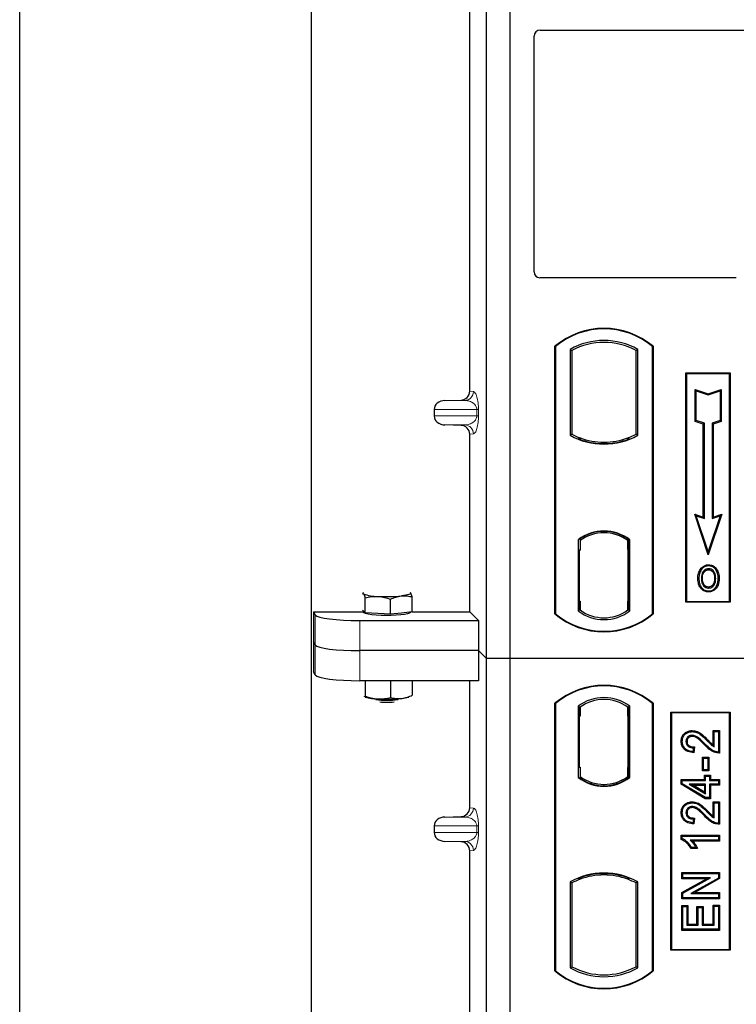
# Model space of a CAD drawing. Units: millimetres. Extents: x 0 to 420, y 0 to 297.
# Drawn here: x 48 to 58, y 229 to 243 of the extents above; entities that cross this region are included whole.
import ezdxf

# ---------------------------------------------------------------- set-up
doc = ezdxf.new("R2010")
doc.units = ezdxf.units.MM

msp = doc.modelspace()

# ---------------------------------------------------------------- linework, layer by layer
at = {"color": 7, "linetype": 'Continuous', "lineweight": 25}
for p, q in [((48.01472, 60.33699), (48.01472, 262.73699)), ((51.93472, 256.13699), (51.93472, 67.75147)), ((54.29472, 233.92661), (54.29472, 254.72661)), ((54.61472, 233.92661), (54.61472, 254.72661)), ((54.06985, 237.5224), (54.06985, 244.54271)), ((54.93472, 239.12583), (54.93472, 242.29727)), ((55.01452, 242.37661), (67.75517, 242.37661)), ((57.65549, 239.04661), (55.01394, 239.04661)), ((55.21472, 234.52661), (55.21472, 238.12661)), ((55.2217, 238.12334), (55.21472, 238.12661)), ((55.2217, 238.12334), (55.2217, 234.52987)), ((55.41821, 238.08456), (55.41821, 236.92866)), ((55.41821, 238.08456), (55.44334, 238.06965)), ((55.44334, 238.06965), (55.44334, 236.94356)), ((56.33122, 238.08456), (56.30609, 238.06965)), ((56.30609, 236.94356), (56.30609, 238.06965)), ((56.33122, 236.92866), (56.33122, 238.08456)), ((56.52773, 238.12334), (56.53472, 238.12661)), ((56.52773, 234.52987), (56.52773, 238.12334)), ((56.53472, 238.12661), (56.53472, 234.52661)), ((56.97472, 237.76661), (57.57472, 237.76661)), ((56.97472, 234.68661), (56.97472, 237.76661)), ((56.98388, 237.75744), (56.97472, 237.76661)), ((56.98388, 237.75744), (56.98388, 234.69578)), ((57.56555, 237.75744), (56.98388, 237.75744)), ((57.57472, 237.76661), (57.56555, 237.75744)), ((57.56555, 234.69578), (57.56555, 237.75744)), ((57.57472, 237.76661), (57.57472, 234.68661)), ((57.10351, 237.54593), (57.11744, 237.5266)), ((57.10351, 237.11655), (57.10351, 237.54593)), ((57.10351, 237.54593), (57.27744, 237.48795)), ((57.11744, 237.1266), (57.11744, 237.5266)), ((57.11744, 237.5266), (57.27744, 237.47326)), ((57.27744, 237.48795), (57.45137, 237.54593)), ((57.27744, 237.47326), (57.43744, 237.5266)), ((57.45137, 237.54593), (57.43744, 237.5266)), ((57.43744, 237.5266), (57.43744, 237.1266)), ((57.45137, 237.54593), (57.45137, 237.11655)), ((53.73467, 237.3966), (53.95239, 237.40271)), ((57.27744, 237.48795), (57.27744, 237.47326)), ((53.59063, 237.27667), (53.59063, 237.18844)), ((57.10351, 237.11655), (57.11744, 237.1266)), ((57.21151, 237.08055), (57.10351, 237.11655)), ((57.22544, 237.0906), (57.11744, 237.1266)), ((57.43744, 237.1266), (57.32944, 237.0906)), ((57.45137, 237.11655), (57.34337, 237.08055)), ((57.45137, 237.11655), (57.43744, 237.1266)), ((53.95239, 237.0624), (53.73467, 237.06851)), ((57.21151, 237.08055), (57.22544, 237.0906)), ((57.21151, 235.82993), (57.21151, 237.08055)), ((57.22544, 235.8106), (57.22544, 237.0906)), ((57.32944, 237.0906), (57.32944, 235.8106)), ((57.34337, 237.08055), (57.32944, 237.0906)), ((57.34337, 237.08055), (57.34337, 235.82993)), ((54.06985, 234.5554), (54.06985, 236.94271)), ((55.44334, 236.94356), (55.41821, 236.92866)), ((55.55334, 236.89366), (55.53449, 236.88071)), ((55.55334, 236.89366), (55.55334, 236.87355)), ((55.87472, 236.83513), (55.87472, 236.81638)), ((56.21494, 236.88071), (56.19609, 236.89366)), ((56.19609, 236.87355), (56.19609, 236.89366)), ((56.33122, 236.92866), (56.30609, 236.94356)), ((57.09541, 235.86863), (57.11744, 235.8466)), ((57.09541, 235.86863), (57.21151, 235.82993)), ((57.27744, 235.32253), (57.09541, 235.86863)), ((57.27744, 235.3666), (57.11744, 235.8466)), ((57.11744, 235.8466), (57.22544, 235.8106)), ((57.21151, 235.82993), (57.22544, 235.8106)), ((57.45947, 235.86863), (57.27744, 235.32253)), ((57.43744, 235.8466), (57.27744, 235.3666)), ((57.32944, 235.8106), (57.43744, 235.8466)), ((57.34337, 235.82993), (57.32944, 235.8106)), ((57.34337, 235.82993), (57.45947, 235.86863)), ((57.43744, 235.8466), (57.45947, 235.86863)), ((55.87472, 235.63683), (55.87472, 235.61808)), ((55.52821, 235.52489), (55.52821, 234.56832)), ((55.52821, 235.52489), (55.53449, 235.5218)), ((55.55334, 235.53558), (55.55334, 235.51237)), ((55.55334, 235.51237), (55.55334, 235.38661)), ((56.19609, 235.51237), (56.19609, 235.53558)), ((56.19609, 235.39275), (56.19609, 235.51237)), ((56.20586, 235.51176), (56.19818, 235.51229)), ((56.19818, 235.51229), (56.20596, 235.51161)), ((56.22122, 235.52489), (56.21494, 235.5218)), ((56.22122, 234.56832), (56.22122, 235.52489)), ((55.55334, 235.38661), (55.54147, 235.38661)), ((55.54147, 235.38661), (55.54147, 234.70084)), ((55.54147, 235.38619), (55.55334, 235.38661)), ((56.19609, 235.39275), (56.19609, 234.70053)), ((56.20794, 234.70107), (56.20794, 235.39221)), ((57.27744, 235.32253), (57.27744, 235.3666)), ((57.18478, 235.12203), (57.17344, 235.13013)), ((57.28172, 235.18754), (57.28171, 235.1736)), ((57.37777, 235.00429), (57.36384, 235.00428)), ((57.2821, 234.88868), (57.28218, 234.87474)), ((57.35075, 234.93562), (57.3635, 234.92998)), ((52.62107, 234.79982), (52.63744, 234.79855)), ((52.66158, 234.54332), (52.66158, 234.74476)), ((53.00297, 234.52364), (53.00297, 234.72508)), ((53.27195, 234.81019), (53.26719, 234.81056)), ((53.26725, 234.81392), (53.27195, 234.81019)), ((53.29609, 234.55495), (53.29609, 234.75639)), ((52.63744, 234.56881), (52.62718, 234.57964)), ((55.55334, 234.58084), (55.52821, 234.56832)), ((55.54357, 234.58084), (55.54356, 234.58084)), ((55.54357, 234.58084), (55.55125, 234.58084)), ((55.55334, 234.70084), (55.55334, 234.58084)), ((56.19609, 234.58084), (56.19609, 234.70053)), ((56.22122, 234.56832), (56.19609, 234.58084)), ((56.20596, 234.58167), (56.19818, 234.58099)), ((56.19818, 234.58099), (56.20586, 234.58152)), ((56.98388, 234.69578), (56.97472, 234.68661)), ((57.57472, 234.68661), (56.97472, 234.68661)), ((56.98388, 234.69578), (57.56555, 234.69578)), ((57.56555, 234.69578), (57.57472, 234.68661)), ((51.96647, 234.5554), (52.63469, 234.5554)), ((51.96647, 234.5554), (51.96647, 233.74754)), ((51.96647, 234.5554), (51.99204, 234.51432)), ((52.63469, 234.57171), (52.63469, 234.55086)), ((52.66158, 234.54332), (52.63744, 234.56881)), ((52.83227, 234.53348), (52.66158, 234.54332)), ((53.00297, 234.52364), (52.83227, 234.53348)), ((53.14953, 234.5393), (53.00297, 234.52364)), ((53.29609, 234.55495), (53.14953, 234.5393)), ((53.27469, 234.55086), (53.27469, 234.55267)), ((53.29609, 234.5554), (54.06985, 234.5554)), ((54.06985, 234.5554), (54.1879, 234.43735)), ((55.2217, 234.52987), (55.21472, 234.52661)), ((56.52773, 234.52987), (56.53472, 234.52661)), ((52.58976, 234.43735), (54.1879, 234.43735)), ((54.1879, 234.43735), (54.1879, 234.03342)), ((51.99204, 234.11039), (51.96647, 234.15147)), ((54.1879, 234.03342), (52.58976, 234.03342)), ((54.29472, 233.92661), (54.1879, 234.03342)), ((54.1879, 234.03342), (54.1879, 233.62949)), ((54.61472, 233.92661), (54.29472, 233.92661)), ((54.29472, 213.12661), (54.29472, 233.92661)), ((54.61472, 213.12661), (54.61472, 233.92661)), ((97.41472, 233.92661), (54.61472, 233.92661)), ((51.99204, 233.70646), (51.96647, 233.74754)), ((54.1879, 233.62949), (52.58976, 233.62949)), ((52.66158, 233.62949), (52.66158, 233.42291)), ((53.00297, 233.62949), (53.00297, 233.40324)), ((53.29609, 233.62949), (53.29609, 233.43455)), ((54.06985, 231.9224), (54.06985, 233.62949)), ((52.64848, 233.41732), (52.66158, 233.42291)), ((53.29373, 233.43354), (53.29609, 233.43455)), ((55.21472, 229.72661), (55.21472, 233.32661)), ((55.2217, 233.32334), (55.21472, 233.32661)), ((55.2217, 233.32334), (55.2217, 229.72987)), ((55.52821, 233.28489), (55.52821, 232.32832)), ((55.52821, 233.28489), (55.55334, 233.27237)), ((55.55125, 233.27237), (55.54357, 233.27237)), ((55.55334, 233.27237), (55.55334, 233.15237)), ((56.22122, 233.28489), (56.19609, 233.27237)), ((56.19609, 233.15267), (56.19609, 233.27237)), ((56.20586, 233.27169), (56.19818, 233.27223)), ((56.22122, 232.32832), (56.22122, 233.28489)), ((56.53472, 233.32661), (56.52773, 233.32334)), ((56.52773, 229.72987), (56.52773, 233.32334)), ((56.53472, 233.32661), (56.53472, 229.72661)), ((55.54147, 233.15237), (55.54147, 232.46661)), ((56.19609, 233.15267), (56.19609, 232.46048)), ((56.20794, 232.46131), (56.20794, 233.15184)), ((56.77472, 230.00661), (56.77472, 233.20661)), ((56.77472, 233.20661), (57.57472, 233.20661)), ((56.78388, 233.19744), (56.77472, 233.20661)), ((56.78388, 233.19744), (56.78388, 230.01578)), ((57.56555, 233.19744), (56.78388, 233.19744)), ((57.56555, 233.19744), (57.57472, 233.20661)), ((57.56555, 230.01578), (57.56555, 233.19744)), ((57.57472, 233.20661), (57.57472, 230.00661)), ((57.06297, 232.95893), (57.06299, 232.945)), ((57.34468, 232.7643), (57.34468, 232.95893)), ((57.34468, 232.95893), (57.35861, 232.945)), ((57.34468, 232.95893), (57.42865, 232.95893)), ((57.35861, 232.73928), (57.35861, 232.945)), ((57.35861, 232.945), (57.41472, 232.945)), ((57.42865, 232.95893), (57.41472, 232.945)), ((57.41472, 232.945), (57.41472, 232.67071)), ((57.42865, 232.95893), (57.42865, 232.65688)), ((56.91454, 232.8143), (56.92848, 232.81428)), ((57.07809, 232.72681), (57.07186, 232.67694)), ((57.09383, 232.74042), (57.07809, 232.72681)), ((57.09383, 232.74042), (57.08401, 232.66186)), ((57.21523, 232.58842), (57.2013, 232.60236)), ((57.2013, 232.60236), (57.28527, 232.60236)), ((57.2013, 232.41865), (57.2013, 232.60236)), ((57.28527, 232.60236), (57.27134, 232.58842)), ((57.28527, 232.60236), (57.28527, 232.41865)), ((55.54147, 232.46661), (55.55334, 232.46661)), ((55.55334, 232.46661), (55.55334, 232.34084)), ((56.19609, 232.34084), (56.19609, 232.46048)), ((57.21523, 232.58842), (57.27134, 232.58842)), ((57.21523, 232.43258), (57.21523, 232.58842)), ((57.27134, 232.58842), (57.27134, 232.43258)), ((55.52821, 232.32832), (55.53449, 232.33142)), ((55.55334, 232.34084), (55.55334, 232.31763)), ((56.19609, 232.31763), (56.19609, 232.34084)), ((56.19818, 232.34092), (56.20586, 232.34146)), ((56.22122, 232.32832), (56.21494, 232.33142)), ((57.2013, 232.41865), (57.21523, 232.43258)), ((57.28527, 232.41865), (57.2013, 232.41865)), ((57.27134, 232.43258), (57.21523, 232.43258)), ((57.22624, 232.35799), (57.24017, 232.34406)), ((57.22624, 232.35799), (57.31021, 232.35799)), ((57.22624, 232.30189), (57.22624, 232.35799)), ((57.24017, 232.28796), (57.24017, 232.34406)), ((57.24017, 232.34406), (57.29627, 232.34406)), ((57.28527, 232.41865), (57.27134, 232.43258)), ((57.31021, 232.35799), (57.29627, 232.34406)), ((57.29627, 232.34406), (57.29627, 232.28796)), ((57.31021, 232.35799), (57.31021, 232.30189)), ((55.87472, 232.21638), (55.87472, 232.23513)), ((56.91455, 232.23663), (56.91455, 232.30189)), ((56.91455, 232.30189), (56.92848, 232.28796)), ((56.91455, 232.30189), (57.22624, 232.30189)), ((56.91455, 232.23663), (56.92848, 232.24452)), ((57.23631, 232.04337), (56.91455, 232.23663)), ((56.92848, 232.24452), (56.92848, 232.28796)), ((56.92848, 232.28796), (57.24017, 232.28796)), ((57.24017, 232.05731), (56.92848, 232.24452)), ((57.02325, 232.23809), (57.07353, 232.22415)), ((57.24017, 232.23809), (57.02325, 232.23809)), ((57.02325, 232.23809), (57.24017, 232.10786)), ((57.07353, 232.22415), (57.22624, 232.22415)), ((57.22624, 232.13248), (57.07353, 232.22415)), ((57.22624, 232.30189), (57.24017, 232.28796)), ((57.22624, 232.22415), (57.24017, 232.23809)), ((57.22624, 232.22415), (57.22624, 232.13248)), ((57.24017, 232.10786), (57.24017, 232.23809)), ((57.29627, 232.28796), (57.31021, 232.30189)), ((57.29627, 232.28796), (57.41472, 232.28796)), ((57.41472, 232.23809), (57.29627, 232.23809)), ((57.29627, 232.23809), (57.29627, 232.05731)), ((57.31021, 232.22415), (57.29627, 232.23809)), ((57.31021, 232.30189), (57.42865, 232.30189)), ((57.31021, 232.22415), (57.31021, 232.04337)), ((57.42865, 232.22415), (57.31021, 232.22415)), ((57.42865, 232.30189), (57.41472, 232.28796)), ((57.41472, 232.28796), (57.41472, 232.23809)), ((57.42865, 232.22415), (57.41472, 232.23809)), ((57.42865, 232.30189), (57.42865, 232.22415)), ((57.22624, 232.13248), (57.24017, 232.10786)), ((57.06297, 232.00143), (57.06299, 231.98749)), ((57.23631, 232.04337), (57.24017, 232.05731)), ((57.31021, 232.04337), (57.23631, 232.04337)), ((57.29627, 232.05731), (57.24017, 232.05731)), ((57.31021, 232.04337), (57.29627, 232.05731)), ((57.34468, 232.00142), (57.35861, 231.98749)), ((57.34468, 232.00142), (57.42865, 232.00142)), ((57.34468, 231.80679), (57.34468, 232.00142)), ((57.35861, 231.98749), (57.41472, 231.98749)), ((57.35861, 231.78178), (57.35861, 231.98749)), ((57.42865, 232.00142), (57.41472, 231.98749)), ((57.41472, 231.98749), (57.41472, 231.7132)), ((57.42865, 232.00142), (57.42865, 231.69937)), ((53.73467, 231.7966), (53.95239, 231.80271)), ((56.91454, 231.8568), (56.92848, 231.85678)), ((53.59063, 231.67667), (53.59063, 231.58844)), ((57.07809, 231.76931), (57.07186, 231.71944)), ((57.09383, 231.78291), (57.07809, 231.76931)), ((57.09383, 231.78291), (57.08401, 231.70435)), ((56.91455, 231.55134), (56.92848, 231.53741)), ((56.91455, 231.55134), (57.42865, 231.55134)), ((56.91455, 231.49596), (56.91455, 231.55134)), ((56.92848, 231.50507), (56.92848, 231.53741)), ((56.92848, 231.53741), (57.41472, 231.53741)), ((57.42865, 231.55134), (57.41472, 231.53741)), ((57.41472, 231.53741), (57.41472, 231.48754)), ((57.42865, 231.55134), (57.42865, 231.47361)), ((53.95239, 231.4624), (53.73467, 231.46851)), ((56.92848, 231.50507), (56.91455, 231.49596)), ((57.41472, 231.48754), (57.03446, 231.48754)), ((57.42865, 231.47361), (57.06841, 231.47361)), ((57.42865, 231.47361), (57.41472, 231.48754)), ((54.06985, 224.3224), (54.06985, 231.34271)), ((57.13132, 231.37387), (57.04528, 231.37387)), ((57.10926, 231.3878), (57.05316, 231.3878)), ((57.13132, 231.37387), (57.10926, 231.3878)), ((55.87472, 231.01808), (55.87472, 231.03683)), ((56.92078, 231.05015), (56.93472, 231.03622)), ((56.92078, 231.05015), (57.42865, 231.05015)), ((56.92078, 230.96618), (56.92078, 231.05015)), ((56.93472, 230.98011), (56.93472, 231.03622)), ((56.93472, 231.03622), (57.41472, 231.03622)), ((57.42865, 231.05015), (57.41472, 231.03622)), ((57.41472, 231.03622), (57.41472, 230.97651)), ((57.42865, 231.05015), (57.42865, 230.96835)), ((55.41821, 230.92456), (55.41821, 229.76866)), ((55.41821, 230.92456), (55.44334, 230.90965)), ((55.44334, 230.90965), (55.44334, 229.78356)), ((55.53449, 230.9725), (55.55334, 230.95955)), ((55.55334, 230.97966), (55.55334, 230.95955)), ((56.19609, 230.95955), (56.19609, 230.97966)), ((56.19609, 230.95955), (56.21494, 230.9725)), ((56.33122, 230.92456), (56.30609, 230.90965)), ((56.30609, 229.78356), (56.30609, 230.90965)), ((56.33122, 229.76866), (56.33122, 230.92456)), ((56.92078, 230.96618), (56.93472, 230.98011)), ((56.92078, 230.77963), (57.25303, 230.96618)), ((57.25303, 230.96618), (56.92078, 230.96618)), ((56.93472, 230.77148), (57.30631, 230.98011)), ((57.30631, 230.98011), (56.93472, 230.98011)), ((57.41472, 230.97651), (57.04371, 230.76816)), ((57.42865, 230.96835), (57.09698, 230.7821)), ((57.25303, 230.96618), (57.30631, 230.98011)), ((57.42865, 230.96835), (57.41472, 230.97651)), ((56.92078, 230.77963), (56.93472, 230.77148)), ((56.92078, 230.69813), (56.92078, 230.77963)), ((56.93472, 230.71206), (56.93472, 230.77148)), ((57.04371, 230.76816), (57.09698, 230.7821)), ((57.04371, 230.76816), (57.41472, 230.76816)), ((57.09698, 230.7821), (57.42865, 230.7821)), ((57.42865, 230.7821), (57.41472, 230.76816)), ((57.41472, 230.76816), (57.41472, 230.71206)), ((57.42865, 230.7821), (57.42865, 230.69813)), ((56.92078, 230.69813), (56.93472, 230.71206)), ((57.42865, 230.69813), (56.92078, 230.69813)), ((56.92078, 230.27298), (56.92078, 230.60631)), ((56.92078, 230.60631), (56.93472, 230.59237)), ((56.92078, 230.60631), (57.00475, 230.60631)), ((57.41472, 230.71206), (56.93472, 230.71206)), ((57.00475, 230.60631), (56.99082, 230.59237)), ((57.00475, 230.60631), (57.00475, 230.35696)), ((57.35861, 230.59861), (57.34468, 230.61254)), ((57.34468, 230.61254), (57.42865, 230.61254)), ((57.34468, 230.35696), (57.34468, 230.61254)), ((57.42865, 230.69813), (57.41472, 230.71206)), ((57.42865, 230.61254), (57.41472, 230.59861)), ((57.42865, 230.61254), (57.42865, 230.27298)), ((56.93472, 230.28692), (56.93472, 230.59237)), ((56.93472, 230.59237), (56.99082, 230.59237)), ((56.99082, 230.59237), (56.99082, 230.34302)), ((57.1265, 230.35696), (57.1265, 230.59384)), ((57.1265, 230.59384), (57.14043, 230.57991)), ((57.1265, 230.59384), (57.21047, 230.59384)), ((57.14043, 230.34302), (57.14043, 230.57991)), ((57.14043, 230.57991), (57.19653, 230.57991)), ((57.21047, 230.59384), (57.19653, 230.57991)), ((57.19653, 230.57991), (57.19653, 230.34302)), ((57.21047, 230.59384), (57.21047, 230.35696)), ((57.35861, 230.34302), (57.35861, 230.59861)), ((57.35861, 230.59861), (57.41472, 230.59861)), ((57.41472, 230.59861), (57.41472, 230.28692)), ((57.00475, 230.35696), (56.99082, 230.34302)), ((56.99082, 230.34302), (57.14043, 230.34302)), ((57.00475, 230.35696), (57.1265, 230.35696)), ((57.1265, 230.35696), (57.14043, 230.34302)), ((57.21047, 230.35696), (57.19653, 230.34302)), ((57.19653, 230.34302), (57.35861, 230.34302)), ((57.21047, 230.35696), (57.34468, 230.35696)), ((57.34468, 230.35696), (57.35861, 230.34302)), ((56.92078, 230.27298), (56.93472, 230.28692)), ((57.42865, 230.27298), (56.92078, 230.27298)), ((57.41472, 230.28692), (56.93472, 230.28692)), ((57.42865, 230.27298), (57.41472, 230.28692)), ((56.78388, 230.01578), (56.77472, 230.00661)), ((57.57472, 230.00661), (56.77472, 230.00661)), ((56.78388, 230.01578), (57.56555, 230.01578)), ((57.57472, 230.00661), (57.56555, 230.01578)), ((55.2217, 229.72987), (55.21472, 229.72661)), ((55.41821, 229.76866), (55.44334, 229.78356)), ((56.33122, 229.76866), (56.30609, 229.78356)), ((56.52773, 229.72987), (56.53472, 229.72661))]:
    msp.add_line(p, q, dxfattribs=at)
at = {"color": 8, "linetype": 'Continuous', "lineweight": 18}
for p, q in [((54.06985, 237.5224), (54.11893, 237.51652)), ((53.73467, 237.3966), (54.00347, 237.3966)), ((54.00347, 237.3966), (53.95239, 237.40271)), ((53.59063, 237.27667), (54.16417, 237.27667)), ((54.16417, 237.18844), (54.16417, 237.27667)), ((54.16417, 237.27667), (54.18652, 237.27667)), ((54.18652, 237.27667), (54.18652, 237.18844)), ((54.16417, 237.18844), (53.59063, 237.18844)), ((54.16417, 237.18844), (54.18652, 237.18844)), ((53.73467, 237.06851), (54.00347, 237.06851)), ((53.95239, 237.0624), (54.00347, 237.06851)), ((54.11893, 236.94858), (54.06985, 236.94271)), ((56.20794, 235.39171), (56.19609, 235.39275)), ((55.55334, 234.70084), (55.54147, 234.70125)), ((55.55125, 234.58084), (55.54342, 234.58111)), ((55.54356, 234.58084), (55.54357, 234.58084)), ((56.19609, 234.70053), (56.20794, 234.70157)), ((51.99204, 234.51432), (51.99204, 234.11039)), ((52.58976, 234.03342), (52.58976, 234.43735)), ((51.99204, 234.11039), (51.99204, 233.70646)), ((52.58976, 233.62949), (52.58976, 234.03342)), ((55.54147, 233.15237), (55.55334, 233.15237)), ((56.20794, 233.15184), (56.19609, 233.15267)), ((57.22645, 232.76847), (57.23657, 232.77805)), ((57.2654, 232.82081), (57.27535, 232.83056)), ((56.19609, 232.46048), (56.20794, 232.46131)), ((54.00347, 231.7966), (53.95239, 231.80271)), ((54.06985, 231.9224), (54.11893, 231.91652)), ((57.22645, 231.81096), (57.23657, 231.82054)), ((57.2654, 231.8633), (57.27535, 231.87306)), ((53.59063, 231.67667), (54.16417, 231.67667)), ((53.73467, 231.7966), (54.00347, 231.7966)), ((54.16417, 231.58844), (54.16417, 231.67667)), ((54.16417, 231.67667), (54.18652, 231.67667)), ((54.18652, 231.67667), (54.18652, 231.58844)), ((54.16417, 231.58844), (53.59063, 231.58844)), ((54.16417, 231.58844), (54.18652, 231.58844)), ((53.73467, 231.46851), (54.00347, 231.46851)), ((53.95239, 231.4624), (54.00347, 231.46851)), ((54.11893, 231.34858), (54.06985, 231.34271))]:
    msp.add_line(p, q, dxfattribs=at)
at = {"color": 7, "linetype": 'Continuous', "lineweight": 25, "flags": 128}
for points in [[(57.28144, 235.12124), (57.28144, 235.12821), (57.28144, 235.13518)], [(57.37844, 235.12337), (57.38404, 235.12751), (57.38965, 235.13165)], [(57.15149, 235.0093), (57.14452, 235.0093), (57.13756, 235.00931)], [(57.19958, 235.00976), (57.19262, 235.00979), (57.18565, 235.00983)], [(57.41193, 235.00529), (57.41889, 235.00531), (57.42586, 235.00534)], [(52.63744, 234.79855), (52.63469, 234.80436), (52.63743, 234.81018), (52.64214, 234.81392)], [(53.27195, 234.81019), (53.27469, 234.80438), (53.27196, 234.79856), (53.2638, 234.79285), (53.25035, 234.78733), (53.23184, 234.78211), (53.20859, 234.77726), (53.181, 234.77288), (53.14953, 234.76904)], [(57.28191, 234.83632), (57.2819, 234.82935), (57.28189, 234.82238)], [(53.27469, 234.55086), (53.27352, 234.54705), (53.26018, 234.5376), (53.23256, 234.52877), (53.19195, 234.52098), (53.14024, 234.51458), (53.07985, 234.50987), (53.01362, 234.50709), (52.94463, 234.50635), (52.87611, 234.50769), (52.81126, 234.51105), (52.75312, 234.51627), (52.70441, 234.52311), (52.66739, 234.53125), (52.64382, 234.5403), (52.63478, 234.54985), (52.63469, 234.55086)], [(57.06186, 232.88118), (57.06194, 232.88815), (57.06202, 232.89513)], [(56.99229, 232.81237), (56.98532, 232.8124), (56.97835, 232.81243)], [(57.08401, 232.66186), (57.07794, 232.6694), (57.07186, 232.67694)], [(57.42865, 232.65688), (57.42168, 232.66379), (57.41472, 232.67071)], [(57.06186, 231.92368), (57.06194, 231.93065), (57.06202, 231.93762)], [(56.99229, 231.85487), (56.98532, 231.85489), (56.97835, 231.85492)], [(57.08401, 231.70435), (57.07794, 231.71189), (57.07186, 231.71944)], [(57.42865, 231.69937), (57.42168, 231.70629), (57.41472, 231.7132)], [(57.04528, 231.37387), (57.04922, 231.38083), (57.05316, 231.3878)]]:
    msp.add_lwpolyline(points, dxfattribs=at)
at = {"color": 7, "linetype": 'Continuous', "lineweight": 25}
for centre, radius, start, end in [((55.87472, 237.33911), 1.0275, 50.033787, 129.966213), ((55.87472, 237.33911), 1.02052, 50.216531, 129.783469), ((55.87472, 237.26494), 0.93818, 60.883156, 119.116844), ((55.87472, 237.26494), 0.91304, 61.805997, 118.194003), ((55.87472, 237.74827), 0.93818, 240.883156, 299.116844), ((55.87472, 237.74827), 0.91304, 241.805997, 249.391414), ((55.87472, 237.74827), 0.93189, 248.586827, 291.413173), ((55.87499, 237.74827), 0.91314, 249.375074, 269.982543), ((55.87472, 237.74827), 0.91304, 249.391414, 290.608586), ((55.87444, 237.74827), 0.91314, 270.017457, 290.624926), ((55.87472, 237.74827), 0.91304, 290.608586, 298.194003), ((55.87472, 235.07619), 0.56693, 52.323164, 127.676836), ((55.87472, 235.07619), 0.56064, 52.637958, 127.362042), ((55.87488, 235.07619), 0.54189, 90.017457, 126.396327), ((55.87472, 235.07619), 0.54179, 53.617727, 126.382273), ((55.87455, 235.07619), 0.54189, 53.603673, 89.982543), ((52.81545, 235.22537), 0.46245, 247.360338, 272.084595), ((52.9531, 236.82737), 2.06768, 266.650044, 275.451403), ((55.87472, 235.01702), 0.54179, 233.617727, 306.382273), ((55.87472, 235.31411), 1.0275, 230.033787, 309.966213), ((55.87472, 235.31411), 1.02052, 230.216531, 309.783469), ((55.87472, 235.01702), 0.56693, 232.323164, 307.676836), ((55.87472, 232.53911), 1.0275, 50.033787, 129.966213), ((55.87472, 232.53911), 1.02052, 50.216531, 129.783469), ((52.85353, 234.17672), 0.79223, 255.933867, 268.462436), ((52.9531, 235.44892), 2.06768, 266.650044, 275.451403), ((53.10541, 233.92349), 0.53473, 274.732895, 285.510444), ((55.87472, 232.83619), 0.56693, 52.323164, 127.676836), ((52.95469, 234.48177), 1.11496, 262.226372, 277.773628), ((52.95469, 234.38901), 1.04986, 264.716008, 275.283992), ((55.87472, 232.83619), 0.54179, 53.617727, 126.382273), ((55.87472, 232.77702), 0.56693, 232.323164, 307.676836), ((55.87472, 232.77702), 0.56064, 232.637958, 307.362042), ((55.87488, 232.77702), 0.54189, 233.603673, 269.982543), ((55.87472, 232.77702), 0.54179, 233.617727, 306.382273), ((55.87455, 232.77702), 0.54189, 270.017457, 306.396327), ((55.87472, 230.10494), 0.93818, 60.883156, 119.116844), ((55.87472, 230.10494), 0.93189, 68.586827, 111.413173), ((55.87499, 230.10494), 0.91314, 90.017457, 110.624926), ((55.87472, 230.10494), 0.91304, 69.391414, 110.608586), ((55.87444, 230.10494), 0.91314, 69.375074, 89.982543), ((55.87472, 230.10494), 0.91304, 110.608586, 118.194003), ((55.87472, 230.10494), 0.91304, 61.805997, 69.391414), ((55.87472, 230.51411), 1.0275, 230.033787, 309.966213), ((55.87472, 230.51411), 1.02052, 230.216531, 309.783469), ((55.87472, 230.58827), 0.93818, 240.883156, 299.116844), ((55.87472, 230.58827), 0.91304, 241.805997, 298.194003)]:
    msp.add_arc(centre, radius, start, end, dxfattribs=at)
at = {"color": 8, "linetype": 'Continuous', "lineweight": 18}
for centre, start, end in [((53.99915, 237.5163), 272.065167, 0.106664), ((53.99915, 236.94881), 359.893336, 87.934833), ((53.99915, 231.9163), 272.065167, 0.106664), ((53.99915, 231.34881), 359.893336, 87.934833)]:
    msp.add_arc(centre, 0.11978, start, end, dxfattribs=at)
at = {"color": 7, "linetype": 'Continuous', "lineweight": 25}
for centre, major_axis, ratio, start_param, end_param in [((55.0155, 242.2963), (-0.06884, 0.04285), 0.98657238, 5.27528186, 6.83394815), ((55.0155, 239.12739), (0.05768, 0.05768), 0.98081485, 2.36587967, 3.91730564), ((53.94867, 237.52268), (-0.12034, 0.0144), 0.99013075, 1.71941536, 3.25953236), ((53.73988, 237.27667), (0.14925, 0), 0.80400826, 1.60570291, 3.14159265), ((53.73988, 237.18844), (0.14925, 0), 0.80400826, 3.14159265, 4.6774824), ((53.94867, 236.94243), (-0.12034, -0.0144), 0.99013075, 3.02365294, 4.56376995), ((56.19819, 235.39183), (-0.00002, 0.12046), 0.01745175, 6.28196263, 7.84637386), ((56.20584, 235.3913), (0.00002, 0.12046), 0.01745208, 4.7199776, 6.28196726), ((55.54357, 234.70091), (0, 0.12007), 0.01744443, 1.57140569, 3.1409833), ((55.55125, 234.70091), (0, 0.12007), 0.01744443, 3.14159247, 4.71177962), ((56.19819, 234.70145), (0.00002, 0.12046), 0.01745175, 1.57840335, 3.14281533), ((56.20584, 234.70198), (-0.00002, 0.12046), 0.01745208, 3.1428107, 4.70480036), ((52.58976, 234.52167), (0.6, 0), 0.14054083, 3.22885912, 4.71238898), ((52.58976, 234.11774), (0.6, 0), 0.14054083, 3.22885912, 4.71238898), ((52.58976, 233.71381), (0.6, 0), 0.14054083, 3.22885912, 4.71238898), ((55.54357, 233.15237), (0, 0.12), 0.01745506, 0, 1.57079633), ((55.55125, 233.15237), (0, 0.12), 0.01745506, 4.71238898, 6.28318531), ((56.19819, 233.15193), (-0.00001, 0.12029), 0.01747596, 6.2819614, 7.847891), ((56.20585, 233.1514), (0.00001, 0.12029), 0.01743376, 4.71603699, 6.28196733), ((56.19819, 232.46121), (0.00001, 0.12029), 0.01747596, 1.57688622, 3.14281656), ((56.20585, 232.46175), (-0.00001, 0.12029), 0.01743376, 3.14281063, 4.70874097), ((53.94867, 231.92268), (-0.12034, 0.0144), 0.99013075, 1.71941536, 3.25953236), ((53.73988, 231.67667), (0.14925, 0), 0.80400826, 1.60570291, 3.14159265), ((53.73988, 231.58844), (0.14925, 0), 0.80400826, 3.14159265, 4.6774824), ((53.94867, 231.34243), (-0.12034, -0.0144), 0.99013075, 3.02365294, 4.56376995)]:
    msp.add_ellipse(centre, major_axis=major_axis, ratio=ratio, start_param=start_param, end_param=end_param, dxfattribs=at)
at = {"color": 8, "linetype": 'Continuous', "lineweight": 18}
for points, knots in [([(54.11893, 237.51652), (54.12734, 237.51259), (54.14377, 237.5049), (54.16295, 237.46169), (54.17534, 237.40975), (54.18172, 237.36779), (54.18577, 237.32288), (54.18628, 237.29127), (54.18652, 237.27667)], [0, 0, 0, 0, 0.310985944, 0.607160601, 0.732624923, 0.838057459, 0.925229369, 1, 1, 1, 1]), ([(54.16417, 237.27667), (54.16402, 237.2804), (54.16371, 237.28826), (54.16028, 237.3045), (54.15184, 237.32391), (54.13675, 237.34394), (54.11672, 237.36163), (54.09149, 237.37672), (54.06334, 237.38774), (54.03327, 237.39475), (54.01334, 237.39598), (54.00347, 237.3966)], [0, 0, 0, 0, 0.02332053, 0.04924062, 0.11530744, 0.21018812, 0.33714952, 0.47881666, 0.65536117, 0.8292081, 1, 1, 1, 1]), ([(54.00347, 237.06851), (54.01334, 237.06912), (54.03327, 237.07036), (54.06334, 237.07737), (54.09149, 237.08839), (54.11672, 237.10347), (54.13675, 237.12117), (54.15184, 237.1412), (54.16028, 237.16061), (54.16371, 237.17684), (54.16402, 237.18471), (54.16417, 237.18844)], [0, 0, 0, 0, 0.170791877, 0.34463879, 0.521180123, 0.662850403, 0.789809569, 0.884692453, 0.950758923, 0.976679122, 1, 1, 1, 1]), ([(54.18652, 237.18844), (54.18628, 237.17384), (54.18577, 237.14223), (54.18172, 237.09732), (54.17534, 237.05536), (54.16295, 237.00342), (54.14377, 236.96021), (54.12734, 236.95252), (54.11893, 236.94858)], [0, 0, 0, 0, 0.074770631, 0.161942541, 0.267375077, 0.392839399, 0.689014056, 1, 1, 1, 1]), ([(54.11893, 231.91652), (54.12734, 231.91259), (54.14377, 231.9049), (54.16295, 231.86169), (54.17534, 231.80975), (54.18172, 231.76779), (54.18577, 231.72288), (54.18628, 231.69127), (54.18652, 231.67667)], [0, 0, 0, 0, 0.31098594, 0.6071606, 0.73262492, 0.83805746, 0.92522937, 1, 1, 1, 1]), ([(54.16417, 231.67667), (54.16402, 231.6804), (54.16371, 231.68826), (54.16028, 231.7045), (54.15184, 231.72391), (54.13675, 231.74394), (54.11672, 231.76163), (54.09149, 231.77672), (54.06334, 231.78774), (54.03327, 231.79475), (54.01334, 231.79598), (54.00347, 231.7966)], [0, 0, 0, 0, 0.02332053, 0.04924062, 0.11530744, 0.21018812, 0.33714952, 0.47881666, 0.65536117, 0.8292081, 1, 1, 1, 1]), ([(54.00347, 231.46851), (54.01334, 231.46912), (54.03327, 231.47036), (54.06334, 231.47737), (54.09149, 231.48839), (54.11672, 231.50347), (54.13675, 231.52117), (54.15184, 231.5412), (54.16028, 231.56061), (54.16371, 231.57684), (54.16402, 231.58471), (54.16417, 231.58844)], [0, 0, 0, 0, 0.17079188, 0.34463879, 0.52118012, 0.6628504, 0.78980957, 0.88469245, 0.95075892, 0.97667912, 1, 1, 1, 1]), ([(54.18652, 231.58844), (54.18628, 231.57384), (54.18577, 231.54223), (54.18172, 231.49732), (54.17534, 231.45536), (54.16295, 231.40342), (54.14377, 231.36021), (54.12734, 231.35252), (54.11893, 231.34858)], [0, 0, 0, 0, 0.074770631, 0.161942541, 0.267375077, 0.392839399, 0.689014056, 1, 1, 1, 1])]:
    msp.add_open_spline(points, degree=3, knots=knots, dxfattribs=at)
at = {"color": 7, "linetype": 'Continuous', "lineweight": 25}
for points, knots in [([(57.13756, 235.00931), (57.13794, 235.02008), (57.13871, 235.04165), (57.14702, 235.08384), (57.16293, 235.11172), (57.17344, 235.13013)], [0, 0, 0, 0, 0.25303625, 0.50656492, 1, 1, 1, 1]), ([(57.18478, 235.12203), (57.17902, 235.11288), (57.1679, 235.09523), (57.15454, 235.05736), (57.1527, 235.0283), (57.15149, 235.0093)], [0, 0, 0, 0, 0.27153343, 0.52362658, 1, 1, 1, 1]), ([(57.17344, 235.13013), (57.18662, 235.14522), (57.20892, 235.17073), (57.25008, 235.18589), (57.27271, 235.18707), (57.28172, 235.18754)], [0, 0, 0, 0, 0.46536935, 0.78720166, 1, 1, 1, 1]), ([(57.28171, 235.1736), (57.26624, 235.17206), (57.23616, 235.16907), (57.20372, 235.14626), (57.1898, 235.12845), (57.18478, 235.12203)], [0, 0, 0, 0, 0.40401189, 0.78531098, 1, 1, 1, 1]), ([(57.28144, 235.13518), (57.27125, 235.13423), (57.25029, 235.13228), (57.22214, 235.11384), (57.20051, 235.0868), (57.18758, 235.05046), (57.18634, 235.02426), (57.18565, 235.00983)], [0, 0, 0, 0, 0.17225862, 0.35447336, 0.55448452, 0.75462439, 1, 1, 1, 1]), ([(57.19958, 235.00976), (57.20084, 235.03038), (57.20271, 235.06105), (57.22421, 235.09579), (57.24547, 235.11355), (57.26607, 235.12058), (57.27746, 235.12107), (57.28144, 235.12124)], [0, 0, 0, 0, 0.39404297, 0.58598289, 0.77829649, 0.92258077, 1, 1, 1, 1]), ([(57.37777, 235.00429), (57.37672, 235.02507), (57.37507, 235.05746), (57.35591, 235.09764), (57.33258, 235.12087), (57.30622, 235.13355), (57.28918, 235.13467), (57.28144, 235.13518)], [0, 0, 0, 0, 0.33950006, 0.52937578, 0.72004699, 0.8728419, 1, 1, 1, 1]), ([(57.28144, 235.12124), (57.29018, 235.12046), (57.30773, 235.1189), (57.32989, 235.10454), (57.34746, 235.08413), (57.3617, 235.05037), (57.363, 235.02237), (57.36384, 235.00428)], [0, 0, 0, 0, 0.16241305, 0.32609298, 0.47863528, 0.66320783, 1, 1, 1, 1]), ([(57.37844, 235.12337), (57.36644, 235.13673), (57.34615, 235.15933), (57.3094, 235.17225), (57.28945, 235.17322), (57.28171, 235.1736)], [0, 0, 0, 0, 0.46933543, 0.79410241, 1, 1, 1, 1]), ([(57.28172, 235.18754), (57.29979, 235.18565), (57.33432, 235.18205), (57.36981, 235.1564), (57.38482, 235.13768), (57.38965, 235.13165)], [0, 0, 0, 0, 0.42694418, 0.81564149, 1, 1, 1, 1]), ([(57.41193, 235.00529), (57.41159, 235.01606), (57.41091, 235.03761), (57.4037, 235.0789), (57.38838, 235.10587), (57.37844, 235.12337)], [0, 0, 0, 0, 0.259699563, 0.519868244, 1, 1, 1, 1]), ([(57.38965, 235.13165), (57.40032, 235.11301), (57.41674, 235.08433), (57.42471, 235.04016), (57.42548, 235.01702), (57.42586, 235.00534)], [0, 0, 0, 0, 0.47867833, 0.7367445, 1, 1, 1, 1]), ([(57.28189, 234.82238), (57.26444, 234.82417), (57.2311, 234.82759), (57.19036, 234.85589), (57.16059, 234.89351), (57.14065, 234.94586), (57.13869, 234.98607), (57.13756, 235.00931)], [0, 0, 0, 0, 0.19640568, 0.37511574, 0.54485152, 0.7368783, 1, 1, 1, 1]), ([(57.15149, 235.0093), (57.15299, 234.98219), (57.15538, 234.93878), (57.18243, 234.88471), (57.21721, 234.85156), (57.25356, 234.83751), (57.27508, 234.8366), (57.28191, 234.83632)], [0, 0, 0, 0, 0.33256791, 0.53255571, 0.73347326, 0.91545454, 1, 1, 1, 1]), ([(57.18565, 235.00983), (57.1866, 234.98796), (57.18804, 234.95501), (57.20573, 234.91415), (57.22866, 234.88977), (57.25603, 234.87638), (57.27452, 234.87522), (57.28218, 234.87474)], [0, 0, 0, 0, 0.34877824, 0.52564357, 0.70353923, 0.87724806, 1, 1, 1, 1]), ([(57.2821, 234.88868), (57.27289, 234.88951), (57.25436, 234.89116), (57.23156, 234.90626), (57.21302, 234.92939), (57.20125, 234.96483), (57.20019, 234.99337), (57.19958, 235.00976)], [0, 0, 0, 0, 0.16650921, 0.334678, 0.48050105, 0.70160877, 1, 1, 1, 1]), ([(57.42586, 235.00534), (57.4233, 234.97383), (57.41931, 234.92482), (57.38481, 234.86687), (57.34496, 234.83484), (57.30771, 234.82328), (57.28717, 234.82256), (57.28189, 234.82238)], [0, 0, 0, 0, 0.36015544, 0.56032976, 0.76223452, 0.93895227, 1, 1, 1, 1]), ([(57.28191, 234.83632), (57.29626, 234.83777), (57.32478, 234.84065), (57.36098, 234.8638), (57.39023, 234.90015), (57.40913, 234.94873), (57.411, 234.98654), (57.41193, 235.00529)], [0, 0, 0, 0, 0.17995249, 0.35775996, 0.52391077, 0.76388676, 1, 1, 1, 1]), ([(57.36384, 235.00428), (57.36336, 234.99277), (57.36263, 234.97531), (57.35729, 234.95237), (57.35294, 234.94123), (57.35075, 234.93562)], [0, 0, 0, 0, 0.49027057, 0.74339628, 1, 1, 1, 1]), ([(57.3635, 234.92998), (57.36716, 234.94001), (57.37334, 234.95692), (57.37717, 234.98214), (57.37757, 234.99688), (57.37777, 235.00429)], [0, 0, 0, 0, 0.41949295, 0.70780539, 1, 1, 1, 1]), ([(57.35075, 234.93562), (57.34604, 234.9272), (57.33636, 234.90991), (57.31127, 234.89216), (57.29162, 234.88982), (57.2821, 234.88868)], [0, 0, 0, 0, 0.32879562, 0.67483561, 1, 1, 1, 1]), ([(57.28218, 234.87474), (57.29181, 234.87567), (57.3122, 234.87763), (57.33896, 234.89422), (57.35563, 234.9134), (57.36177, 234.92633), (57.3635, 234.92998)], [0, 0, 0, 0, 0.2772344, 0.58639771, 0.88341737, 1, 1, 1, 1]), ([(52.63744, 234.79855), (52.63919, 234.79644), (52.64735, 234.78657), (52.65532, 234.76315), (52.66158, 234.74476)], [0, 0, 0, 0, 0.2143775, 1, 1, 1, 1]), ([(52.66158, 234.74476), (52.6893, 234.75107), (52.74525, 234.76381), (52.80309, 234.76342), (52.83227, 234.76322)], [0, 0, 0, 0, 0.49545796, 1, 1, 1, 1]), ([(52.83227, 234.76322), (52.83632, 234.76296), (52.86696, 234.76093), (52.92473, 234.75142), (52.97673, 234.73392), (53.00297, 234.72508)], [0, 0, 0, 0, 0.07008577, 0.53078223, 1, 1, 1, 1]), ([(53.00297, 234.72508), (53.02677, 234.73554), (53.07481, 234.75663), (53.12447, 234.76488), (53.14953, 234.76904)], [0, 0, 0, 0, 0.49545796, 1, 1, 1, 1]), ([(53.14953, 234.76904), (53.153, 234.76938), (53.17931, 234.77193), (53.22891, 234.77105), (53.27356, 234.76131), (53.29609, 234.75639)], [0, 0, 0, 0, 0.07008577, 0.53078223, 1, 1, 1, 1]), ([(53.29609, 234.75639), (53.28983, 234.77479), (53.28187, 234.7982), (53.2737, 234.80807), (53.27195, 234.81019)], [0, 0, 0, 0, 0.7856225, 1, 1, 1, 1]), ([(52.66158, 233.42291), (52.6893, 233.4134), (52.74525, 233.39421), (52.80309, 233.38794), (52.83227, 233.38477)], [0, 0, 0, 0, 0.49545796, 1, 1, 1, 1]), ([(52.83227, 233.38477), (52.83632, 233.38457), (52.86696, 233.38306), (52.92473, 233.38591), (52.97673, 233.39743), (53.00297, 233.40324)], [0, 0, 0, 0, 0.07008577, 0.53078223, 1, 1, 1, 1]), ([(53.00297, 233.40324), (53.02677, 233.39787), (53.07481, 233.38703), (53.12447, 233.3894), (53.14953, 233.39059)], [0, 0, 0, 0, 0.49545796, 1, 1, 1, 1]), ([(53.14953, 233.39059), (53.153, 233.39099), (53.17931, 233.39406), (53.22891, 233.40554), (53.27356, 233.42482), (53.29609, 233.43455)], [0, 0, 0, 0, 0.07008577, 0.53078223, 1, 1, 1, 1]), ([(56.91454, 232.8143), (56.91591, 232.83301), (56.91827, 232.86524), (56.94077, 232.90614), (56.97287, 232.93372), (57.01399, 232.95481), (57.04606, 232.95751), (57.06297, 232.95893)], [0, 0, 0, 0, 0.24012561, 0.41362115, 0.58719462, 0.78233225, 1, 1, 1, 1]), ([(56.92848, 232.81428), (56.92969, 232.83146), (56.93175, 232.86063), (56.95197, 232.89745), (56.98066, 232.92188), (57.01785, 232.94117), (57.04723, 232.94366), (57.06299, 232.945)], [0, 0, 0, 0, 0.24323581, 0.41303179, 0.58290533, 0.77611022, 1, 1, 1, 1]), ([(57.06202, 232.89513), (57.0525, 232.89448), (57.03421, 232.89323), (57.00983, 232.88031), (56.99113, 232.86087), (56.97997, 232.83703), (56.97886, 232.82009), (56.97835, 232.81243)], [0, 0, 0, 0, 0.21613627, 0.41513399, 0.61376417, 0.8255537, 1, 1, 1, 1]), ([(57.06186, 232.88118), (57.05225, 232.88041), (57.03529, 232.87905), (57.01447, 232.86578), (57.00009, 232.84863), (56.99309, 232.82965), (56.99251, 232.8172), (56.99229, 232.81237)], [0, 0, 0, 0, 0.260529303, 0.459678777, 0.65844657, 0.867580018, 1, 1, 1, 1]), ([(57.22645, 232.76847), (57.20918, 232.78641), (57.18103, 232.81565), (57.13839, 232.85271), (57.10074, 232.87613), (57.07323, 232.87971), (57.06186, 232.88118)], [0, 0, 0, 0, 0.36537726, 0.59566074, 0.83288996, 1, 1, 1, 1]), ([(57.23657, 232.77805), (57.21933, 232.7959), (57.18256, 232.83401), (57.12939, 232.87873), (57.08381, 232.89416), (57.06518, 232.89499), (57.06202, 232.89513)], [0, 0, 0, 0, 0.34678714, 0.74002685, 0.95589356, 1, 1, 1, 1]), ([(57.06297, 232.95893), (57.08519, 232.95644), (57.13375, 232.951), (57.20506, 232.90037), (57.24943, 232.8563), (57.27535, 232.83056)], [0, 0, 0, 0, 0.25974547, 0.56759259, 1, 1, 1, 1]), ([(57.06299, 232.945), (57.08299, 232.94281), (57.12721, 232.93797), (57.19577, 232.8901), (57.23906, 232.84702), (57.2654, 232.82081)], [0, 0, 0, 0, 0.24438152, 0.54034795, 1, 1, 1, 1]), ([(57.08401, 232.66186), (57.05627, 232.66483), (57.01285, 232.6695), (56.96064, 232.69942), (56.93091, 232.73583), (56.91638, 232.77624), (56.9151, 232.80268), (56.91454, 232.8143)], [0, 0, 0, 0, 0.32347568, 0.506402, 0.69025246, 0.86385173, 1, 1, 1, 1]), ([(57.07186, 232.67694), (57.04657, 232.68056), (57.00758, 232.68614), (56.96327, 232.71649), (56.93938, 232.75035), (56.92956, 232.78475), (56.92878, 232.8062), (56.92848, 232.81428)], [0, 0, 0, 0, 0.34030476, 0.52478159, 0.70956632, 0.89065468, 1, 1, 1, 1]), ([(56.97835, 232.81243), (56.97943, 232.80091), (56.98134, 232.78044), (56.9977, 232.75531), (57.01886, 232.73836), (57.04668, 232.72836), (57.0669, 232.72736), (57.07809, 232.72681)], [0, 0, 0, 0, 0.23119102, 0.41096589, 0.59068067, 0.77360891, 1, 1, 1, 1]), ([(56.99229, 232.81237), (56.99296, 232.80377), (56.9942, 232.78779), (57.00619, 232.76722), (57.02279, 232.75248), (57.05242, 232.74053), (57.07678, 232.74047), (57.09383, 232.74042)], [0, 0, 0, 0, 0.1804532, 0.33530197, 0.49014902, 0.64305157, 1, 1, 1, 1]), ([(57.42865, 232.65688), (57.40418, 232.65871), (57.35192, 232.66262), (57.28454, 232.70976), (57.24589, 232.74882), (57.22645, 232.76847)], [0, 0, 0, 0, 0.30431503, 0.65003056, 1, 1, 1, 1]), ([(57.41472, 232.67071), (57.40213, 232.67186), (57.36758, 232.675), (57.30339, 232.71029), (57.26228, 232.75198), (57.23657, 232.77805)], [0, 0, 0, 0, 0.17676443, 0.48518422, 1, 1, 1, 1]), ([(57.2654, 232.82081), (57.2741, 232.81195), (57.2915, 232.79424), (57.32028, 232.76423), (57.34467, 232.74835), (57.35861, 232.73928)], [0, 0, 0, 0, 0.29999421, 0.60003826, 1, 1, 1, 1]), ([(57.27535, 232.83056), (57.28394, 232.82159), (57.30607, 232.79849), (57.33003, 232.77727), (57.34468, 232.7643)], [0, 0, 0, 0, 0.38848204, 1, 1, 1, 1]), ([(57.34468, 232.7643), (57.34698, 232.75996), (57.35158, 232.75128), (57.35627, 232.74328), (57.35861, 232.73928)], [0, 0, 0, 0, 0.499787988, 1, 1, 1, 1]), ([(56.91454, 231.8568), (56.91591, 231.87551), (56.91827, 231.90773), (56.94077, 231.94864), (56.97287, 231.97621), (57.01399, 231.99731), (57.04606, 232), (57.06297, 232.00143)], [0, 0, 0, 0, 0.24012561, 0.41362115, 0.58719462, 0.78233225, 1, 1, 1, 1]), ([(56.92848, 231.85678), (56.92969, 231.87395), (56.93175, 231.90313), (56.95197, 231.93994), (56.98066, 231.96437), (57.01785, 231.98366), (57.04723, 231.98615), (57.06299, 231.98749)], [0, 0, 0, 0, 0.24323581, 0.41303179, 0.58290533, 0.77611022, 1, 1, 1, 1]), ([(57.06202, 231.93762), (57.0525, 231.93697), (57.03421, 231.93573), (57.00983, 231.9228), (56.99113, 231.90337), (56.97997, 231.87953), (56.97886, 231.86258), (56.97835, 231.85492)], [0, 0, 0, 0, 0.21613627, 0.41513399, 0.61376417, 0.8255537, 1, 1, 1, 1]), ([(57.23657, 231.82054), (57.21933, 231.8384), (57.18256, 231.8765), (57.12939, 231.92122), (57.08381, 231.93665), (57.06518, 231.93748), (57.06202, 231.93762)], [0, 0, 0, 0, 0.34678714, 0.74002685, 0.95589356, 1, 1, 1, 1]), ([(57.06297, 232.00143), (57.08519, 231.99893), (57.13375, 231.99349), (57.20506, 231.94286), (57.24943, 231.8988), (57.27535, 231.87306)], [0, 0, 0, 0, 0.25974547, 0.56759259, 1, 1, 1, 1]), ([(57.06299, 231.98749), (57.08299, 231.9853), (57.12721, 231.98046), (57.19577, 231.9326), (57.23906, 231.88951), (57.2654, 231.8633)], [0, 0, 0, 0, 0.244381519, 0.540347951, 1, 1, 1, 1]), ([(57.08401, 231.70435), (57.05627, 231.70733), (57.01285, 231.71199), (56.96064, 231.74191), (56.93091, 231.77833), (56.91638, 231.81874), (56.9151, 231.84518), (56.91454, 231.8568)], [0, 0, 0, 0, 0.32347568, 0.506402, 0.69025246, 0.86385173, 1, 1, 1, 1]), ([(57.07186, 231.71944), (57.04657, 231.72305), (57.00758, 231.72863), (56.96327, 231.75898), (56.93938, 231.79284), (56.92956, 231.82724), (56.92878, 231.8487), (56.92848, 231.85678)], [0, 0, 0, 0, 0.34030476, 0.52478159, 0.70956632, 0.89065468, 1, 1, 1, 1]), ([(56.97835, 231.85492), (56.97943, 231.84341), (56.98134, 231.82294), (56.9977, 231.7978), (57.01886, 231.78086), (57.04668, 231.77085), (57.0669, 231.76986), (57.07809, 231.76931)], [0, 0, 0, 0, 0.23119102, 0.41096589, 0.59068067, 0.7736089, 1, 1, 1, 1]), ([(57.06186, 231.92368), (57.05225, 231.92291), (57.03529, 231.92155), (57.01447, 231.90828), (57.00009, 231.89112), (56.99309, 231.87215), (56.99251, 231.85969), (56.99229, 231.85487)], [0, 0, 0, 0, 0.2605293, 0.45967878, 0.65844657, 0.86758002, 1, 1, 1, 1]), ([(56.99229, 231.85487), (56.99296, 231.84626), (56.9942, 231.83028), (57.00619, 231.80972), (57.02279, 231.79498), (57.05242, 231.78303), (57.07678, 231.78296), (57.09383, 231.78291)], [0, 0, 0, 0, 0.1804532, 0.33530197, 0.49014902, 0.64305157, 1, 1, 1, 1]), ([(57.22645, 231.81096), (57.20918, 231.8289), (57.18103, 231.85815), (57.13839, 231.8952), (57.10074, 231.91863), (57.07323, 231.9222), (57.06186, 231.92368)], [0, 0, 0, 0, 0.36537726, 0.59566074, 0.83288996, 1, 1, 1, 1]), ([(57.42865, 231.69937), (57.40418, 231.7012), (57.35192, 231.70512), (57.28454, 231.75225), (57.24589, 231.79131), (57.22645, 231.81096)], [0, 0, 0, 0, 0.30431503, 0.65003056, 1, 1, 1, 1]), ([(57.41472, 231.7132), (57.40213, 231.71435), (57.36758, 231.71749), (57.30339, 231.75278), (57.26228, 231.79447), (57.23657, 231.82054)], [0, 0, 0, 0, 0.17676443, 0.48518422, 1, 1, 1, 1]), ([(57.2654, 231.8633), (57.2741, 231.85445), (57.2915, 231.83673), (57.32028, 231.80673), (57.34467, 231.79085), (57.35861, 231.78178)], [0, 0, 0, 0, 0.29999421, 0.60003826, 1, 1, 1, 1]), ([(57.27535, 231.87306), (57.28394, 231.86408), (57.30607, 231.84098), (57.33003, 231.81976), (57.34468, 231.80679)], [0, 0, 0, 0, 0.38848204, 1, 1, 1, 1]), ([(57.34468, 231.80679), (57.34698, 231.80245), (57.35158, 231.79377), (57.35627, 231.78578), (57.35861, 231.78178)], [0, 0, 0, 0, 0.49978799, 1, 1, 1, 1]), ([(57.04528, 231.37387), (57.03465, 231.39081), (57.01541, 231.42147), (56.9727, 231.46555), (56.9364, 231.48453), (56.91455, 231.49596)], [0, 0, 0, 0, 0.32934015, 0.59619176, 1, 1, 1, 1]), ([(57.05316, 231.3878), (57.0431, 231.40331), (57.0237, 231.43322), (56.98269, 231.47503), (56.94805, 231.49423), (56.92848, 231.50507)], [0, 0, 0, 0, 0.31915025, 0.61539492, 1, 1, 1, 1]), ([(57.03446, 231.48754), (57.04671, 231.47556), (57.07669, 231.44624), (57.09716, 231.40952), (57.10926, 231.3878)], [0, 0, 0, 0, 0.40861301, 1, 1, 1, 1]), ([(57.06841, 231.47361), (57.06311, 231.47598), (57.05248, 231.48074), (57.04047, 231.48527), (57.03446, 231.48754)], [0, 0, 0, 0, 0.49944934, 1, 1, 1, 1]), ([(57.06841, 231.47361), (57.08077, 231.45847), (57.1058, 231.42779), (57.12274, 231.392), (57.13132, 231.37387)], [0, 0, 0, 0, 0.4935276, 1, 1, 1, 1])]:
    msp.add_open_spline(points, degree=3, knots=knots, dxfattribs=at)

doc.saveas('drawing.dxf')
